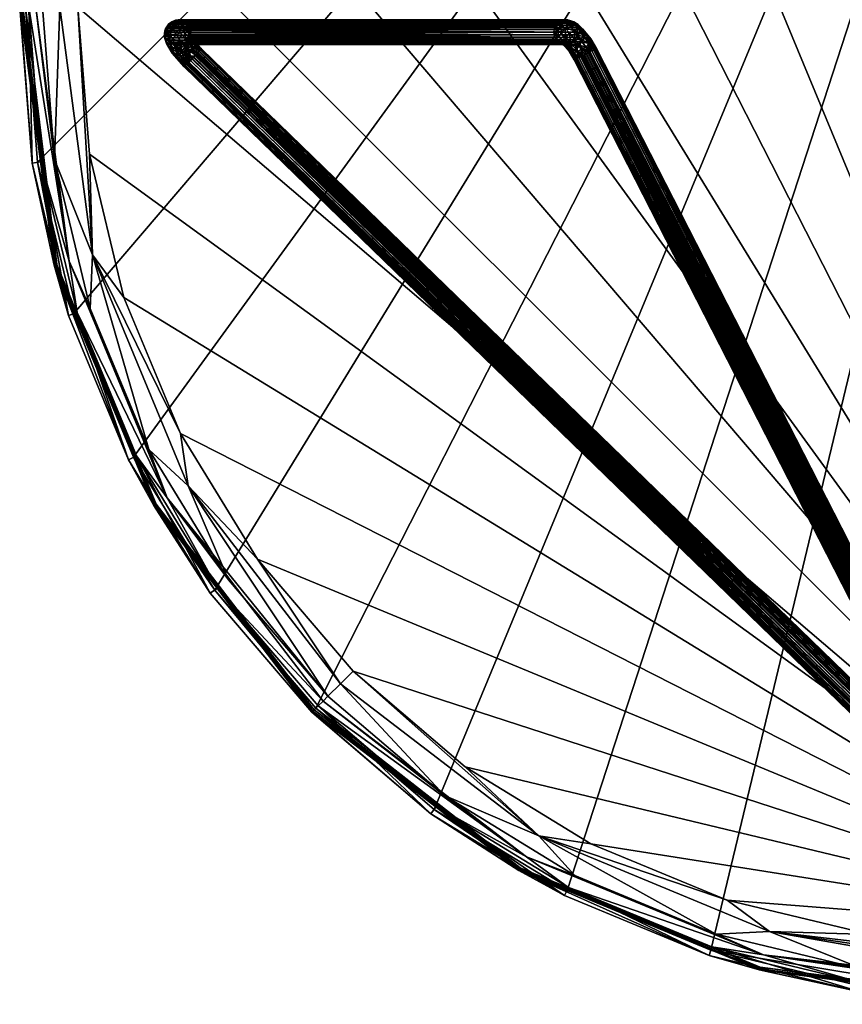
# Model space of a CAD drawing. Units: inches. Extents: x 62 to 319, y -23 to 85.
# Drawn here: x 262 to 274, y 15 to 30 of the extents above; entities that cross this region are included whole.
import ezdxf

# ---------------------------------------------------------------- set-up
doc = ezdxf.new("R2010")
doc.units = ezdxf.units.IN
doc.header["$MEASUREMENT"] = 0
doc.layers.add('CET color Grey50', color=9, linetype='Continuous', true_color=0x808080)
doc.layers.add('CET Default', color=7, linetype='Continuous')

# ---------------------------------------------------------------- blocks, each defined once
blk = doc.blocks.new('*C8')
at = {"layer": 'CET color Grey50', "linetype": 'Continuous'}
mesh = blk.add_polyface(dxfattribs=at)
corners = [(3.141, 23.616, 17.903), (4.634, 25.366, 17.903), (4.563, 25.437, 17.929), (2.217, 22.38, 17.929), (1.939, 21.655, 17.903), (2.974, 23.737, 17.937), (1.756, 21.748, 17.937), (4.489, 25.511, 17.937), (0.743, 18.82, 17.929), (2.533, 22.198, 17.835), (1.095, 18.726, 17.835), (1.566, 19.365, 17.812), (2.415, 21.413, 17.812), (1.058, 19.53, 17.903), (3.573, 23.302, 17.812), (5.012, 24.988, 17.812), (4.821, 25.179, 17.835), (17.21, 1.049, 17.812), (6.698, 26.427, 17.812), (8.587, 27.585, 17.812), (10.635, 28.434, 17.812), (12.79, 28.951, 17.812), (2.865, 23.817, 17.937), (1.635, 21.81, 17.937), (4.393, 25.607, 17.937), (4.393, 25.607, 17.375), (2.865, 23.817, 17.375), (1.635, 21.81, 17.375), (2.029, 22.489, 17.272), (2.014, 22.497, 17.322), (4.397, 25.603, 17.322), (4.409, 25.591, 17.272), (2.052, 22.476, 17.226), (4.428, 25.572, 17.226), (2.933, 23.767, 17.188), (1.71, 21.771, 17.188), (4.453, 25.547, 17.188), (17.333, 29.732, 17.188), (0.815, 19.609, 17.188), (0.268, 17.333, 17.188), (0.085, 15, 17.188), (0.268, 12.667, 17.188), (0.815, 10.391, 17.188)]
mesh.append_faces([[corners[k] for k in face] for face in [(0, 1, 2, 0), (0, 2, 3, 0), (3, 4, 0, 3), (5, 6, 3, 5), (3, 2, 7, 3), (3, 7, 5, 3), (4, 3, 8, 4), (9, 10, 11, 9), (12, 9, 11, 12), (4, 13, 9, 4), (9, 12, 14, 9), (15, 16, 9, 15), (14, 15, 9, 14), (16, 1, 0, 16), (9, 16, 0, 9), (0, 4, 9, 0), (12, 11, 17, 12), (14, 12, 17, 14), (15, 14, 17, 15), (18, 15, 17, 18), (19, 18, 17, 19), (20, 19, 17, 20), (21, 20, 17, 21), (5, 22, 23, 5), (6, 5, 23, 6), (7, 24, 22, 7), (5, 7, 22, 5), (22, 24, 25, 22), (22, 25, 26, 22), (26, 27, 23, 26), (26, 23, 22, 26), (28, 29, 30, 28), (28, 30, 31, 28), (26, 25, 30, 26), (26, 30, 29, 26), (29, 27, 26, 29), (32, 28, 31, 32), (32, 31, 33, 32), (34, 35, 32, 34), (32, 33, 36, 32), (32, 36, 34, 32), (35, 34, 37, 35), (38, 35, 37, 38), (39, 38, 37, 39), (40, 39, 37, 40), (41, 40, 37, 41), (42, 41, 37, 42)]])
mesh = blk.add_polyface(dxfattribs=at)
corners = [(2.217, 7.62, 17.929), (0.863, 10.407, 17.937), (1.756, 8.252, 17.937), (3.141, 6.384, 17.903), (1.939, 8.345, 17.903), (4.563, 4.563, 17.929), (4.634, 4.634, 17.903), (2.974, 6.263, 17.937), (4.489, 4.489, 17.937), (4.821, 4.821, 17.835), (5.012, 5.012, 17.812), (3.573, 6.698, 17.812), (2.533, 7.802, 17.835), (2.415, 8.587, 17.812), (1.095, 11.274, 17.835), (17.21, 1.049, 17.812), (1.566, 10.635, 17.812), (1.049, 12.79, 17.812), (0.875, 15, 17.812), (1.049, 17.21, 17.812), (1.566, 19.365, 17.812), (2.865, 6.183, 17.937), (4.393, 4.393, 17.937), (1.635, 8.19, 17.937), (1.635, 8.19, 17.375), (2.865, 6.183, 17.375), (4.393, 4.393, 17.375), (4.409, 4.409, 17.272), (4.397, 4.397, 17.322), (2.014, 7.503, 17.322), (2.029, 7.511, 17.272), (4.428, 4.428, 17.226), (2.052, 7.524, 17.226), (0.532, 11.123, 17.272), (2.933, 6.233, 17.188), (4.453, 4.453, 17.188), (1.71, 8.229, 17.188), (0.815, 10.391, 17.188), (17.333, 29.732, 17.188), (6.233, 2.933, 17.188), (8.229, 1.71, 17.188), (10.391, 0.815, 17.188), (12.667, 0.268, 17.188)]
mesh.append_faces([[corners[k] for k in face] for face in [(0, 1, 2, 0), (3, 4, 0, 3), (0, 5, 6, 0), (0, 6, 3, 0), (7, 8, 5, 7), (7, 5, 0, 7), (0, 2, 7, 0), (9, 10, 11, 9), (12, 9, 11, 12), (11, 13, 12, 11), (12, 4, 3, 12), (6, 9, 12, 6), (3, 6, 12, 3), (14, 12, 13, 14), (4, 12, 14, 4), (13, 11, 15, 13), (16, 13, 15, 16), (17, 16, 15, 17), (18, 17, 15, 18), (19, 18, 15, 19), (20, 19, 15, 20), (7, 21, 22, 7), (8, 7, 22, 8), (2, 23, 21, 2), (7, 2, 21, 7), (21, 23, 24, 21), (21, 24, 25, 21), (25, 26, 22, 25), (25, 22, 21, 25), (27, 28, 29, 27), (27, 29, 30, 27), (25, 24, 29, 25), (29, 28, 26, 29), (29, 26, 25, 29), (31, 27, 30, 31), (31, 30, 32, 31), (32, 30, 33, 32), (34, 35, 31, 34), (34, 31, 32, 34), (32, 36, 34, 32), (36, 37, 38, 36), (34, 36, 38, 34), (35, 34, 38, 35), (39, 35, 38, 39), (40, 39, 38, 40), (41, 40, 38, 41), (42, 41, 38, 42)]])
mesh = blk.add_polyface(dxfattribs=at)
corners = [(0.521, 12.707, 17.903), (0.341, 15, 17.903), (0.24, 15, 17.929), (0.743, 11.18, 17.929), (1.058, 10.47, 17.903), (0.318, 12.675, 17.937), (0.863, 10.407, 17.937), (0.135, 15, 17.937), (2.217, 7.62, 17.929), (1.939, 8.345, 17.903), (1.566, 10.635, 17.812), (1.095, 11.274, 17.835), (2.415, 8.587, 17.812), (1.049, 12.79, 17.812), (0.875, 15, 17.812), (0.604, 15, 17.835), (0.734, 10.365, 17.937), (1.635, 8.19, 17.937), (1.756, 8.252, 17.937), (0.185, 12.653, 17.937), (0, 15, 17.937), (1.635, 8.19, 17.375), (0.734, 10.365, 17.375), (0, 15, 17.375), (0.185, 12.653, 17.375), (2.029, 7.511, 17.272), (2.014, 7.503, 17.322), (0.517, 11.119, 17.322), (0.532, 11.123, 17.272), (0.006, 15, 17.322), (0.022, 15, 17.272), (2.052, 7.524, 17.226), (0.558, 11.13, 17.226), (0.049, 15, 17.226), (1.71, 8.229, 17.188), (0.815, 10.391, 17.188), (0.268, 12.667, 17.188), (0.085, 15, 17.188)]
mesh.append_faces([[corners[k] for k in face] for face in [(0, 1, 2, 0), (0, 2, 3, 0), (3, 4, 0, 3), (5, 6, 3, 5), (3, 2, 7, 3), (3, 7, 5, 3), (4, 3, 8, 4), (4, 8, 9, 4), (8, 3, 6, 8), (10, 11, 12, 10), (4, 9, 11, 4), (11, 10, 13, 11), (14, 15, 11, 14), (13, 14, 11, 13), (15, 1, 0, 15), (11, 15, 0, 11), (0, 4, 11, 0), (6, 16, 17, 6), (18, 6, 17, 18), (5, 19, 16, 5), (6, 5, 16, 6), (7, 20, 19, 7), (5, 7, 19, 5), (21, 17, 16, 21), (21, 16, 22, 21), (19, 20, 23, 19), (19, 23, 24, 19), (24, 22, 16, 24), (24, 16, 19, 24), (25, 26, 27, 25), (25, 27, 28, 25), (27, 26, 21, 27), (27, 21, 22, 27), (28, 27, 29, 28), (28, 29, 30, 28), (24, 23, 29, 24), (24, 29, 27, 24), (27, 22, 24, 27), (31, 28, 32, 31), (32, 28, 30, 32), (32, 30, 33, 32), (34, 31, 32, 34), (34, 32, 35, 34), (36, 35, 32, 36), (32, 33, 37, 32), (32, 37, 36, 32)]])
mesh = blk.add_polyface(dxfattribs=at)
corners = [(2.222, 14.701, 0.456), (2.184, 14.643, 0.48), (2.193, 14.677, 0.634), (2.241, 14.751, 0.651), (2.222, 14.62, 0.332), (2.191, 14.535, 0.36), (2.251, 14.488, 0.216), (2.262, 14.588, 0.244), (2.303, 14.519, 0.165), (2.174, 14.562, 0.51), (2.188, 14.586, 0.651), (2.205, 14.455, 0.411), (2.204, 14.501, 0.577), (2.254, 14.737, 0.768), (2.273, 14.76, 0.762), (2.239, 14.712, 0.774), (2.228, 14.684, 0.778), (2.221, 14.655, 0.78), (2.219, 14.625, 0.781), (2.224, 14.582, 0.78), (2.238, 14.54, 0.774), (2.26, 14.503, 0.762), (2.362, 14.8, 0.581), (2.286, 14.745, 0.444), (2.288, 14.783, 0.598), (2.382, 14.758, 0.441), (2.39, 14.698, 0.312), (2.301, 14.676, 0.303), (2.412, 14.614, 0.194), (2.351, 14.588, 0.182), (2.343, 14.804, 0.736), (2.306, 14.786, 0.75)]
mesh.append_faces([[corners[k] for k in face] for face in [(0, 1, 2, 0), (2, 3, 0, 2), (1, 4, 5, 1), (4, 1, 0, 4), (5, 4, 6, 5), (7, 8, 6, 7), (6, 4, 7, 6), (2, 1, 9, 2), (2, 9, 10, 2), (9, 1, 5, 9), (9, 5, 11, 9), (10, 9, 12, 10), (12, 9, 11, 12), (13, 14, 3, 13), (3, 2, 15, 3), (3, 15, 13, 3), (16, 15, 2, 16), (17, 16, 2, 17), (2, 10, 18, 2), (2, 18, 17, 2), (19, 18, 10, 19), (20, 19, 10, 20), (20, 10, 12, 20), (21, 20, 12, 21), (22, 23, 24, 22), (23, 25, 26, 23), (23, 26, 27, 23), (27, 28, 29, 27), (0, 3, 24, 0), (24, 23, 0, 24), (0, 23, 27, 0), (0, 27, 4, 0), (7, 4, 27, 7), (7, 27, 29, 7), (29, 8, 7, 29), (30, 22, 24, 30), (31, 30, 24, 31), (3, 14, 31, 3), (31, 24, 3, 31)]])
mesh = blk.add_polyface(dxfattribs=at)
corners = [(2.221, 14.655, 0.78), (2.219, 14.625, 0.781), (8.03, 14.625, 16.717), (2.228, 14.684, 0.778), (8.048, 14.706, 16.71), (2.239, 14.712, 0.774), (2.254, 14.737, 0.768), (2.538, 14.266, 0.387), (2.566, 14.198, 0.373), (2.613, 14.246, 0.381), (2.589, 14.222, 0.38), (2.636, 14.271, 0.376), (2.587, 14.366, 0.388), (2.564, 14.516, 0.419), (2.552, 14.468, 0.44), (2.593, 14.471, 0.369), (2.632, 14.42, 0.334), (2.673, 14.308, 0.353), (2.7, 14.336, 0.321), (2.653, 14.287, 0.368), (2.639, 14.451, 0.294), (2.719, 14.356, 0.281), (2.551, 14.597, 0.354), (2.643, 14.468, 0.235), (2.731, 14.368, 0.235), (2.735, 14.372, 0.194), (2.516, 14.635, 0.314), (2.713, 14.39, 0.164), (2.583, 14.502, 0.148), (2.716, 14.352, 0.097), (2.726, 14.363, 0.127), (2.585, 14.421, 0.065), (2.702, 14.338, 0.069), (2.664, 14.299, 0.028), (2.684, 14.32, 0.046), (2.518, 14.373, 0.031), (2.642, 14.277, 0.015), (2.595, 14.228, 0.007), (2.619, 14.253, 0.008), (2.569, 14.595, 0.654), (2.563, 14.566, 0.656), (2.551, 14.6, 0.584), (2.567, 14.668, 0.655), (2.572, 14.625, 0.653), (2.26, 14.503, 0.762), (8.063, 14.517, 16.708), (2.238, 14.54, 0.774), (2.224, 14.582, 0.78)]
mesh.append_faces([[corners[k] for k in face] for face in [(0, 1, 2, 0), (3, 4, 5, 3), (6, 5, 4, 6), (7, 8, 9, 7), (10, 9, 8, 10), (7, 11, 12, 7), (11, 7, 9, 11), (13, 14, 12, 13), (13, 12, 15, 13), (15, 12, 16, 15), (16, 12, 17, 16), (16, 17, 18, 16), (17, 12, 11, 17), (17, 11, 19, 17), (20, 16, 18, 20), (20, 18, 21, 20), (22, 13, 15, 22), (22, 15, 16, 22), (22, 16, 20, 22), (23, 20, 21, 23), (23, 21, 24, 23), (22, 20, 23, 22), (23, 24, 25, 23), (26, 23, 27, 26), (27, 23, 25, 27), (28, 27, 29, 28), (30, 29, 27, 30), (31, 28, 29, 31), (31, 29, 32, 31), (31, 32, 33, 31), (34, 33, 32, 34), (35, 31, 33, 35), (35, 33, 36, 35), (35, 36, 37, 35), (38, 37, 36, 38), (39, 40, 41, 39), (42, 43, 41, 42), (44, 45, 46, 44), (47, 2, 1, 47)]])
mesh = blk.add_polyface(dxfattribs=at)
corners = [(2.221, 14.655, 0.78), (8.03, 14.625, 16.717), (8.035, 14.667, 16.715), (2.228, 14.684, 0.778), (8.048, 14.706, 16.71), (2.254, 14.737, 0.768), (8.069, 14.742, 16.702), (2.273, 14.76, 0.762), (8.097, 14.772, 16.692), (2.306, 14.786, 0.75), (8.13, 14.794, 16.68), (8.164, 14.807, 16.668), (2.343, 14.804, 0.736), (8.199, 14.812, 16.655), (2.384, 14.812, 0.721), (2.425, 14.81, 0.706), (8.234, 14.81, 16.642), (2.464, 14.798, 0.692), (8.269, 14.8, 16.63), (2.5, 14.776, 0.678), (8.3, 14.784, 16.618), (8.329, 14.76, 16.61), (2.53, 14.746, 0.668), (8.351, 14.732, 16.599), (2.553, 14.71, 0.66), (8.387, 14.697, 16.64), (2.567, 14.668, 0.655), (8.383, 14.625, 16.588), (2.572, 14.625, 0.653), (8.283, 14.456, 16.625), (2.448, 14.446, 0.698), (2.485, 14.464, 0.684), (8.249, 14.443, 16.637), (8.214, 14.438, 16.649), (2.407, 14.438, 0.713), (2.366, 14.44, 0.728), (8.179, 14.44, 16.662), (2.327, 14.452, 0.742), (8.145, 14.45, 16.675), (2.291, 14.474, 0.754), (8.113, 14.466, 16.687), (8.087, 14.489, 16.699), (2.26, 14.503, 0.762), (8.063, 14.517, 16.708), (8.047, 14.55, 16.715), (2.224, 14.582, 0.78), (2.238, 14.54, 0.774), (8.034, 14.587, 16.715), (8.317, 14.478, 16.613), (2.518, 14.49, 0.672), (8.344, 14.508, 16.602), (2.537, 14.513, 0.666), (2.552, 14.538, 0.66), (8.365, 14.544, 16.594), (2.569, 14.595, 0.654)]
mesh.append_faces([[corners[k] for k in face] for face in [(0, 1, 2, 0), (2, 3, 0, 2), (3, 2, 4, 3), (5, 4, 6, 5), (6, 7, 5, 6), (8, 9, 7, 8), (7, 6, 8, 7), (9, 10, 11, 9), (9, 11, 12, 9), (12, 11, 13, 12), (12, 13, 14, 12), (15, 14, 13, 15), (15, 13, 16, 15), (17, 15, 18, 17), (18, 19, 17, 18), (19, 20, 21, 19), (19, 21, 22, 19), (22, 21, 23, 22), (22, 23, 24, 22), (24, 23, 25, 24), (26, 27, 28, 26), (29, 30, 31, 29), (30, 32, 33, 30), (30, 33, 34, 30), (35, 34, 33, 35), (35, 33, 36, 35), (37, 35, 38, 37), (38, 39, 37, 38), (39, 40, 41, 39), (39, 41, 42, 39), (42, 41, 43, 42), (44, 45, 46, 44), (46, 43, 44, 46), (45, 47, 1, 45), (48, 31, 49, 48), (49, 50, 48, 49), (51, 52, 53, 51), (51, 53, 50, 51), (50, 49, 51, 50), (54, 28, 27, 54)]])
mesh = blk.add_polyface(dxfattribs=at)
corners = [(8.097, 14.772, 16.692), (8.13, 14.794, 16.68), (2.306, 14.786, 0.75), (8.234, 14.81, 16.642), (8.269, 14.8, 16.63), (2.425, 14.81, 0.706), (8.3, 14.784, 16.618), (2.5, 14.776, 0.678), (8.387, 14.697, 16.64), (8.379, 14.663, 16.589), (2.567, 14.668, 0.655), (2.553, 14.71, 0.66), (8.383, 14.625, 16.588), (8.196, 14.688, 16.948), (8.267, 14.616, 17.047), (8.343, 14.643, 17.052), (8.255, 14.732, 16.934), (8.131, 14.733, 16.83), (8.183, 14.78, 16.803), (8.069, 14.742, 16.702), (8.28, 14.461, 17.097), (8.211, 14.546, 17.029), (8.145, 14.611, 16.939), (8.087, 14.653, 16.833), (8.048, 14.706, 16.71), (8.035, 14.667, 16.715), (8.03, 14.625, 16.717), (8.104, 14.561, 16.866), (8.034, 14.587, 16.715), (8.047, 14.55, 16.715), (2.224, 14.582, 0.78), (8.365, 14.544, 16.594), (2.552, 14.538, 0.66), (2.563, 14.566, 0.656), (8.379, 14.584, 16.591), (2.569, 14.595, 0.654), (8.255, 14.796, 16.784), (8.332, 14.779, 16.743), (8.199, 14.812, 16.655), (8.164, 14.807, 16.668), (8.394, 14.68, 17.001), (8.323, 14.752, 16.901)]
mesh.append_faces([[corners[k] for k in face] for face in [(0, 1, 2, 0), (3, 4, 5, 3), (4, 6, 7, 4), (8, 9, 10, 8), (8, 10, 11, 8), (10, 9, 12, 10), (13, 14, 15, 13), (13, 15, 16, 13), (17, 13, 16, 17), (17, 16, 18, 17), (17, 0, 19, 17), (18, 1, 0, 18), (0, 17, 18, 0), (20, 14, 21, 20), (21, 14, 13, 21), (21, 13, 22, 21), (22, 13, 17, 22), (22, 17, 23, 22), (23, 17, 19, 23), (23, 19, 24, 23), (25, 26, 23, 25), (23, 24, 25, 23), (27, 22, 23, 27), (27, 23, 26, 27), (27, 26, 28, 27), (29, 27, 28, 29), (29, 28, 30, 29), (31, 32, 33, 31), (31, 33, 34, 31), (35, 12, 34, 35), (34, 33, 35, 34), (36, 37, 4, 36), (36, 4, 3, 36), (38, 39, 36, 38), (36, 3, 38, 36), (16, 40, 41, 16), (16, 41, 36, 16), (16, 36, 18, 16), (18, 36, 39, 18), (39, 1, 18, 39)]])
mesh = blk.add_polyface(dxfattribs=at)
corners = [(2.551, 14.6, 0.584), (2.531, 14.523, 0.56), (2.543, 14.628, 0.518), (2.552, 14.468, 0.44), (2.564, 14.516, 0.419), (2.551, 14.597, 0.354), (2.521, 14.694, 0.521), (2.5, 14.776, 0.678), (2.516, 14.635, 0.314), (2.643, 14.468, 0.235), (2.453, 14.715, 0.392), (2.422, 14.789, 0.573), (2.476, 14.619, 0.225), (2.713, 14.39, 0.164), (2.583, 14.502, 0.148), (2.382, 14.758, 0.441), (2.39, 14.698, 0.312), (2.5, 14.523, 0.118), (2.362, 14.8, 0.581), (2.412, 14.614, 0.194), (2.286, 14.745, 0.444), (2.301, 14.676, 0.303), (2.351, 14.588, 0.182), (2.422, 14.483, 0.089), (2.303, 14.519, 0.165), (2.518, 14.49, 0.672), (2.552, 14.538, 0.66), (2.537, 14.513, 0.666), (2.563, 14.566, 0.656), (2.572, 14.625, 0.653), (2.569, 14.595, 0.654), (2.567, 14.668, 0.655), (2.553, 14.71, 0.66), (2.53, 14.746, 0.668), (2.464, 14.798, 0.692), (2.425, 14.81, 0.706), (2.384, 14.812, 0.721), (2.343, 14.804, 0.736)]
mesh.append_faces([[corners[k] for k in face] for face in [(0, 1, 2, 0), (2, 1, 3, 2), (2, 3, 4, 2), (2, 4, 5, 2), (6, 2, 5, 6), (7, 6, 5, 7), (7, 5, 8, 7), (8, 5, 9, 8), (7, 10, 11, 7), (10, 7, 8, 10), (10, 8, 12, 10), (12, 8, 13, 12), (12, 13, 14, 12), (11, 10, 15, 11), (15, 10, 16, 15), (16, 10, 12, 16), (12, 14, 17, 12), (11, 15, 18, 11), (16, 12, 19, 16), (19, 12, 17, 19), (18, 15, 20, 18), (21, 16, 19, 21), (22, 19, 17, 22), (22, 17, 23, 22), (24, 22, 23, 24), (25, 1, 26, 25), (25, 26, 27, 25), (28, 26, 1, 28), (28, 1, 0, 28), (0, 29, 30, 0), (31, 0, 2, 31), (32, 31, 2, 32), (32, 2, 6, 32), (33, 32, 6, 33), (33, 6, 7, 33), (34, 7, 11, 34), (11, 35, 34, 11), (36, 35, 11, 36), (36, 11, 18, 36), (37, 36, 18, 37)]])
mesh = blk.add_polyface(dxfattribs=at)
corners = [(8.343, 14.522, 17.122), (8.42, 14.412, 17.169), (8.445, 14.507, 17.14), (8.343, 14.643, 17.052), (8.267, 14.616, 17.047), (8.451, 14.481, 16.753), (8.317, 14.478, 16.613), (8.404, 14.531, 16.678), (8.344, 14.508, 16.602), (8.365, 14.544, 16.594), (8.554, 14.453, 16.839), (8.502, 14.551, 16.8), (8.379, 14.584, 16.591), (8.47, 14.638, 16.789), (8.383, 14.625, 16.588), (8.379, 14.663, 16.589), (8.665, 14.38, 16.964), (8.387, 14.697, 16.64), (8.584, 14.523, 16.959), (8.466, 14.671, 16.841), (8.329, 14.76, 16.61), (8.351, 14.732, 16.599), (8.596, 14.487, 17.046), (8.528, 14.588, 17.007), (8.46, 14.673, 16.939), (8.394, 14.738, 16.849), (8.332, 14.779, 16.743), (8.3, 14.784, 16.618), (8.269, 14.8, 16.63), (8.544, 14.475, 17.122), (8.466, 14.586, 17.079), (8.394, 14.68, 17.001), (8.323, 14.752, 16.901), (8.255, 14.796, 16.784), (8.255, 14.732, 16.934)]
mesh.append_faces([[corners[k] for k in face] for face in [(0, 1, 2, 0), (3, 4, 0, 3), (0, 2, 3, 0), (5, 6, 7, 5), (7, 6, 8, 7), (7, 8, 9, 7), (10, 5, 11, 10), (11, 5, 7, 11), (11, 7, 12, 11), (7, 9, 12, 7), (13, 11, 12, 13), (13, 12, 14, 13), (13, 14, 15, 13), (16, 11, 13, 16), (17, 13, 15, 17), (18, 16, 13, 18), (18, 13, 19, 18), (19, 13, 17, 19), (19, 17, 20, 19), (20, 17, 21, 20), (22, 18, 23, 22), (23, 18, 19, 23), (23, 19, 24, 23), (24, 19, 25, 24), (25, 19, 20, 25), (25, 20, 26, 25), (26, 20, 27, 26), (26, 27, 28, 26), (29, 22, 23, 29), (29, 23, 30, 29), (30, 23, 24, 30), (30, 24, 31, 30), (31, 24, 25, 31), (31, 25, 32, 31), (32, 25, 26, 32), (32, 26, 33, 32), (2, 29, 30, 2), (3, 2, 30, 3), (30, 31, 3, 30), (34, 3, 31, 34)]])
mesh = blk.add_polyface(dxfattribs=at)
corners = [(2.251, 14.488, 0.216), (2.343, 14.418, 0.106), (2.313, 14.365, 0.137), (2.303, 14.519, 0.165), (2.191, 14.535, 0.36), (2.235, 14.413, 0.275), (2.205, 14.455, 0.411), (2.291, 14.311, 0.281), (2.26, 14.503, 0.762), (2.204, 14.501, 0.577), (2.265, 14.381, 0.427), (2.291, 14.474, 0.754), (2.337, 14.399, 0.542), (2.354, 14.433, 0.649), (2.438, 14.436, 0.598), (2.366, 14.351, 0.461), (2.413, 14.362, 0.476), (2.496, 14.462, 0.543), (2.441, 14.317, 0.425), (2.483, 14.339, 0.433), (2.502, 14.485, 0.614), (2.52, 14.454, 0.483), (2.327, 14.452, 0.742), (2.366, 14.44, 0.728), (2.407, 14.438, 0.713), (2.448, 14.446, 0.698), (2.485, 14.464, 0.684), (2.518, 14.49, 0.672), (2.531, 14.523, 0.56), (2.552, 14.468, 0.44), (2.524, 14.362, 0.425), (2.587, 14.366, 0.388), (2.5, 14.523, 0.118), (2.583, 14.502, 0.148), (2.585, 14.421, 0.065), (2.422, 14.483, 0.089), (2.518, 14.373, 0.031), (2.42, 14.365, 0.052)]
mesh.append_faces([[corners[k] for k in face] for face in [(0, 1, 2, 0), (1, 0, 3, 1), (4, 0, 5, 4), (5, 0, 2, 5), (6, 4, 5, 6), (6, 5, 7, 6), (8, 9, 6, 8), (8, 6, 10, 8), (8, 10, 11, 8), (11, 10, 12, 11), (11, 12, 13, 11), (13, 12, 14, 13), (14, 12, 15, 14), (14, 15, 16, 14), (14, 16, 17, 14), (17, 16, 18, 17), (17, 18, 19, 17), (14, 17, 20, 14), (21, 17, 19, 21), (22, 11, 13, 22), (13, 23, 22, 13), (24, 23, 13, 24), (25, 24, 13, 25), (25, 13, 14, 25), (26, 25, 14, 26), (20, 27, 26, 20), (26, 14, 20, 26), (20, 17, 28, 20), (28, 21, 29, 28), (21, 28, 17, 21), (21, 30, 29, 21), (31, 29, 30, 31), (32, 33, 34, 32), (35, 32, 34, 35), (35, 34, 36, 35), (3, 35, 1, 3), (37, 1, 35, 37), (37, 35, 36, 37), (27, 20, 28, 27)]])
mesh = blk.add_polyface(dxfattribs=at)
corners = [(8.28, 14.461, 17.097), (8.343, 14.522, 17.122), (8.267, 14.616, 17.047), (8.322, 14.337, 17.113), (8.218, 14.449, 17.022), (8.211, 14.546, 17.029), (8.145, 14.611, 16.939), (8.104, 14.561, 16.866), (8.345, 14.219, 17.068), (8.223, 14.4, 16.986), (8.047, 14.55, 16.715), (8.181, 14.433, 16.878), (8.063, 14.517, 16.708), (8.338, 14.212, 16.963), (8.291, 14.303, 16.929), (8.087, 14.489, 16.699), (8.318, 14.309, 16.875), (8.266, 14.375, 16.831), (8.25, 14.412, 16.765), (8.113, 14.466, 16.687), (8.145, 14.45, 16.675), (8.254, 14.424, 16.73), (8.179, 14.44, 16.662), (8.214, 14.438, 16.649), (8.249, 14.443, 16.637), (8.285, 14.443, 16.682), (8.379, 14.434, 16.741), (8.283, 14.456, 16.625), (2.619, 14.253, 0.008), (2.642, 14.277, 0.015), (14.641, 2.628, 0.015), (2.684, 14.32, 0.046), (2.702, 14.338, 0.069), (14.701, 2.69, 0.069), (2.726, 14.363, 0.127), (2.713, 14.39, 0.164), (14.732, 2.722, 0.16), (2.636, 14.271, 0.376), (2.613, 14.246, 0.381), (14.613, 2.599, 0.381), (2.589, 14.222, 0.38), (2.566, 14.198, 0.373), (14.566, 2.551, 0.374), (2.524, 14.155, 0.342), (2.5, 14.149, 0.324), (14.506, 2.489, 0.319), (2.482, 14.112, 0.261), (2.471, 14.11, 0.23), (14.476, 2.456, 0.229), (2.653, 14.287, 0.368), (14.637, 2.624, 0.376), (2.448, 14.446, 0.698), (2.366, 14.44, 0.728), (2.291, 14.474, 0.754), (8.317, 14.478, 16.613), (2.485, 14.464, 0.684)]
mesh.append_faces([[corners[k] for k in face] for face in [(0, 1, 2, 0), (3, 0, 4, 3), (4, 0, 5, 4), (4, 5, 6, 4), (4, 6, 7, 4), (8, 4, 9, 8), (9, 4, 7, 9), (9, 7, 10, 9), (11, 9, 10, 11), (11, 10, 12, 11), (13, 9, 14, 13), (14, 9, 11, 14), (11, 12, 15, 11), (16, 14, 11, 16), (16, 11, 17, 16), (17, 11, 15, 17), (17, 15, 18, 17), (18, 15, 19, 18), (18, 19, 20, 18), (21, 18, 20, 21), (21, 20, 22, 21), (23, 24, 25, 23), (23, 25, 21, 23), (21, 22, 23, 21), (21, 25, 26, 21), (24, 27, 25, 24), (28, 29, 30, 28), (31, 32, 33, 31), (34, 35, 36, 34), (37, 38, 39, 37), (40, 41, 42, 40), (43, 44, 45, 43), (46, 47, 48, 46), (49, 37, 50, 49), (27, 24, 51, 27), (22, 20, 52, 22), (20, 19, 53, 20), (54, 27, 55, 54), (25, 27, 54, 25)]])
mesh = blk.add_polyface(dxfattribs=at)
corners = [(8.552, 14.324, 17.178), (8.445, 14.507, 17.14), (8.42, 14.412, 17.169), (8.523, 14.306, 17.186), (8.46, 14.274, 17.182), (8.491, 14.29, 17.187), (8.362, 14.372, 17.152), (8.343, 14.522, 17.122), (8.28, 14.461, 17.097), (8.322, 14.337, 17.113), (8.38, 14.333, 16.818), (8.318, 14.309, 16.875), (8.266, 14.375, 16.831), (8.25, 14.412, 16.765), (8.379, 14.434, 16.741), (8.254, 14.424, 16.73), (8.511, 14.302, 16.813), (8.47, 14.379, 16.798), (8.543, 14.317, 16.818), (8.513, 14.405, 16.809), (8.451, 14.481, 16.753), (8.317, 14.478, 16.613), (8.285, 14.443, 16.682), (8.573, 14.332, 16.83), (8.6, 14.346, 16.848), (8.554, 14.453, 16.839), (8.624, 14.358, 16.872), (8.64, 14.372, 16.899), (8.502, 14.551, 16.8), (8.665, 14.38, 16.964), (8.657, 14.375, 16.931), (8.584, 14.523, 16.959), (8.669, 14.381, 17), (8.665, 14.379, 17.037), (8.596, 14.487, 17.046), (8.657, 14.375, 17.069), (8.643, 14.368, 17.099), (8.544, 14.475, 17.122), (8.624, 14.358, 17.128), (8.6, 14.346, 17.151), (8.573, 14.332, 17.17)]
mesh.append_faces([[corners[k] for k in face] for face in [(0, 1, 2, 0), (0, 2, 3, 0), (2, 4, 5, 2), (4, 2, 6, 4), (6, 2, 7, 6), (6, 7, 8, 6), (9, 6, 8, 9), (10, 11, 12, 10), (10, 12, 13, 10), (10, 13, 14, 10), (14, 13, 15, 14), (16, 17, 18, 16), (17, 16, 10, 17), (19, 17, 14, 19), (19, 14, 20, 19), (17, 10, 14, 17), (20, 14, 21, 20), (21, 14, 22, 21), (18, 17, 19, 18), (18, 19, 23, 18), (24, 23, 19, 24), (24, 19, 25, 24), (25, 26, 24, 25), (25, 19, 20, 25), (26, 25, 27, 26), (27, 25, 28, 27), (27, 29, 30, 27), (29, 27, 28, 29), (29, 31, 32, 29), (33, 32, 31, 33), (33, 31, 34, 33), (35, 33, 34, 35), (34, 36, 35, 34), (36, 34, 37, 36), (37, 38, 36, 37), (39, 38, 37, 39), (40, 39, 37, 40), (40, 37, 0, 40), (37, 1, 0, 37)]])
mesh = blk.add_polyface(dxfattribs=at)
corners = [(2.313, 14.365, 0.137), (2.343, 14.418, 0.106), (2.418, 14.27, 0.065), (2.42, 14.365, 0.052), (2.493, 14.284, 0.022), (2.535, 14.166, 0.035), (2.509, 14.139, 0.067), (2.566, 14.198, 0.015), (2.235, 14.413, 0.275), (2.302, 14.319, 0.191), (2.387, 14.217, 0.138), (2.489, 14.118, 0.107), (2.477, 14.106, 0.153), (2.291, 14.311, 0.281), (2.47, 14.106, 0.195), (2.265, 14.381, 0.427), (2.205, 14.455, 0.411), (2.471, 14.11, 0.23), (2.369, 14.264, 0.348), (2.492, 14.122, 0.291), (2.482, 14.112, 0.261), (2.337, 14.399, 0.542), (2.366, 14.351, 0.461), (2.5, 14.149, 0.324), (2.413, 14.362, 0.476), (2.441, 14.317, 0.425), (2.524, 14.155, 0.342), (2.544, 14.175, 0.36), (2.483, 14.339, 0.433), (2.538, 14.266, 0.387), (2.566, 14.198, 0.373), (2.524, 14.362, 0.425), (2.52, 14.454, 0.483), (2.587, 14.366, 0.388), (2.518, 14.373, 0.031), (2.595, 14.228, 0.007)]
mesh.append_faces([[corners[k] for k in face] for face in [(0, 1, 2, 0), (3, 4, 2, 3), (2, 1, 3, 2), (2, 5, 6, 2), (5, 2, 4, 5), (5, 4, 7, 5), (8, 0, 9, 8), (9, 0, 2, 9), (9, 2, 10, 9), (10, 2, 6, 10), (10, 6, 11, 10), (10, 11, 12, 10), (13, 8, 9, 13), (13, 9, 10, 13), (13, 10, 14, 13), (14, 10, 12, 14), (15, 16, 13, 15), (15, 13, 17, 15), (17, 13, 14, 17), (18, 15, 17, 18), (18, 17, 19, 18), (20, 19, 17, 20), (21, 15, 18, 21), (21, 18, 22, 21), (23, 18, 19, 23), (24, 22, 18, 24), (24, 18, 25, 24), (25, 18, 23, 25), (26, 27, 23, 26), (28, 25, 23, 28), (28, 23, 29, 28), (29, 23, 27, 29), (29, 27, 30, 29), (31, 28, 29, 31), (28, 31, 32, 28), (33, 31, 29, 33), (34, 4, 3, 34), (4, 34, 35, 4), (4, 35, 7, 4)]])
mesh = blk.add_polyface(dxfattribs=at)
corners = [(14.813, 4.808, 8.121), (14.813, 4.751, 7.368), (14.819, 4.703, 7.376), (14.815, 4.846, 8.121), (14.827, 4.888, 8.121), (14.819, 4.798, 7.36), (14.838, 4.843, 7.352), (14.867, 4.881, 7.345), (14.86, 4.671, 6.595), (14.862, 4.942, 8.121), (14.827, 4.745, 8.121), (14.819, 4.69, 8.937), (14.813, 4.737, 8.946), (14.819, 4.785, 8.956), (14.838, 4.829, 8.964), (14.822, 4.556, 9.763), (14.867, 4.867, 8.972), (14.475, 2.457, 0.162), (14.473, 2.455, 0.194), (2.47, 14.106, 0.195), (14.486, 2.468, 0.115), (2.477, 14.106, 0.153), (14.504, 2.487, 0.073), (2.489, 14.118, 0.107), (14.525, 2.508, 0.045), (2.509, 14.139, 0.067), (14.506, 2.489, 0.319), (2.492, 14.122, 0.291), (14.492, 2.475, 0.292), (14.482, 2.464, 0.261), (14.476, 2.456, 0.229), (14.693, 2.102, 17.184), (14.72, 2.12, 17.187), (8.491, 14.29, 17.187), (14.75, 2.134, 17.185), (14.778, 2.149, 17.177), (8.552, 14.324, 17.178), (14.828, 2.175, 17.144), (14.849, 2.185, 17.121), (8.624, 14.358, 17.128), (14.866, 2.194, 17.094), (8.643, 14.368, 17.099), (14.878, 2.2, 17.064), (14.892, 2.193, 17.031), (8.665, 14.379, 17.037), (14.888, 2.205, 17), (8.669, 14.381, 17), (14.669, 2.093, 17.178), (8.431, 14.259, 17.17), (14.637, 2.077, 17.161), (14.586, 2.051, 17.109), (14.609, 2.063, 17.139), (8.38, 14.233, 17.128), (14.569, 2.042, 17.076), (8.361, 14.223, 17.1), (14.874, 2.198, 16.924), (14.857, 2.189, 16.891), (8.64, 14.372, 16.899), (14.834, 2.177, 16.861), (8.624, 14.358, 16.872), (14.752, 2.135, 16.816), (14.723, 2.121, 16.813), (8.511, 14.302, 16.813), (14.693, 2.106, 16.815), (14.665, 2.091, 16.823), (8.445, 14.267, 16.824), (14.615, 2.065, 16.856), (14.594, 2.055, 16.879), (8.38, 14.233, 16.872), (14.577, 2.046, 16.906), (8.361, 14.223, 16.901), (14.569, 2.033, 16.933), (14.557, 2.036, 16.967), (8.338, 14.212, 16.963), (14.555, 2.034, 17), (8.335, 14.21, 17)]
mesh.append_faces([[corners[k] for k in face] for face in [(0, 1, 2, 0), (3, 4, 5, 3), (5, 1, 0, 5), (5, 0, 3, 5), (6, 5, 4, 6), (6, 7, 8, 6), (6, 4, 9, 6), (0, 10, 11, 0), (3, 0, 12, 3), (3, 12, 13, 3), (13, 4, 3, 13), (4, 13, 14, 4), (14, 13, 15, 14), (9, 4, 14, 9), (14, 16, 9, 14), (17, 18, 19, 17), (20, 17, 21, 20), (22, 20, 23, 22), (24, 22, 25, 24), (26, 27, 28, 26), (29, 28, 27, 29), (30, 19, 18, 30), (31, 32, 33, 31), (34, 35, 36, 34), (37, 38, 39, 37), (38, 40, 41, 38), (42, 43, 44, 42), (43, 45, 46, 43), (47, 48, 49, 47), (50, 51, 52, 50), (53, 50, 54, 53), (55, 56, 57, 55), (56, 58, 59, 56), (60, 61, 62, 60), (63, 64, 65, 63), (66, 67, 68, 66), (67, 69, 70, 67), (71, 72, 73, 71), (72, 74, 75, 72)]])
mesh = blk.add_polyface(dxfattribs=at)
corners = [(14.475, 2.457, 0.162), (2.47, 14.106, 0.195), (2.477, 14.106, 0.153), (14.486, 2.468, 0.115), (2.489, 14.118, 0.107), (14.504, 2.487, 0.073), (2.509, 14.139, 0.067), (2.535, 14.166, 0.035), (14.544, 2.528, 0.028), (14.525, 2.508, 0.045), (2.566, 14.198, 0.015), (14.571, 2.555, 0.013), (2.595, 14.228, 0.007), (2.619, 14.253, 0.008), (14.641, 2.628, 0.015), (14.618, 2.604, 0.008), (2.642, 14.277, 0.015), (2.664, 14.299, 0.028), (2.684, 14.32, 0.046), (14.701, 2.69, 0.069), (14.683, 2.672, 0.046), (2.702, 14.338, 0.069), (2.716, 14.352, 0.097), (14.727, 2.714, 0.128), (2.726, 14.363, 0.127), (2.636, 14.271, 0.376), (14.613, 2.599, 0.381), (14.637, 2.624, 0.376), (2.589, 14.222, 0.38), (14.566, 2.551, 0.374), (14.589, 2.575, 0.381), (2.613, 14.246, 0.381), (2.566, 14.198, 0.373), (2.544, 14.175, 0.36), (2.524, 14.155, 0.342), (14.506, 2.489, 0.319), (14.524, 2.507, 0.343), (2.5, 14.149, 0.324), (2.492, 14.122, 0.291), (2.482, 14.112, 0.261), (14.476, 2.456, 0.229), (14.482, 2.464, 0.261), (2.471, 14.11, 0.23), (14.653, 2.64, 0.368), (2.673, 14.308, 0.353), (2.653, 14.287, 0.368), (14.678, 2.666, 0.348), (2.7, 14.336, 0.321), (14.703, 2.692, 0.315), (2.719, 14.356, 0.281), (14.828, 2.175, 17.144), (8.624, 14.358, 17.128), (8.6, 14.346, 17.151), (14.804, 2.162, 17.163), (14.878, 2.2, 17.064), (8.665, 14.379, 17.037), (8.657, 14.375, 17.069), (14.866, 2.194, 17.094), (14.892, 2.193, 17.031), (8.669, 14.381, 17), (8.665, 14.38, 16.964), (14.888, 2.205, 17), (14.884, 2.203, 16.959), (14.874, 2.198, 16.924), (8.64, 14.372, 16.899), (8.657, 14.375, 16.931), (14.806, 2.163, 16.839), (8.573, 14.332, 16.83), (8.6, 14.346, 16.848), (14.834, 2.177, 16.861)]
mesh.append_faces([[corners[k] for k in face] for face in [(0, 1, 2, 0), (3, 2, 4, 3), (5, 4, 6, 5), (7, 8, 9, 7), (9, 6, 7, 9), (10, 11, 8, 10), (8, 7, 10, 8), (11, 10, 12, 11), (13, 14, 15, 13), (15, 12, 13, 15), (14, 16, 17, 14), (18, 19, 20, 18), (20, 17, 18, 20), (19, 21, 22, 19), (23, 22, 24, 23), (25, 26, 27, 25), (28, 29, 30, 28), (30, 31, 28, 30), (29, 32, 33, 29), (34, 35, 36, 34), (36, 33, 34, 36), (35, 37, 38, 35), (39, 40, 41, 39), (41, 38, 39, 41), (40, 42, 1, 40), (43, 44, 45, 43), (45, 27, 43, 45), (46, 47, 44, 46), (48, 49, 47, 48), (50, 51, 52, 50), (52, 53, 50, 52), (54, 55, 56, 54), (56, 57, 54, 56), (58, 59, 55, 58), (60, 61, 62, 60), (63, 64, 65, 63), (65, 62, 63, 65), (66, 67, 68, 66), (68, 69, 66, 68)]])
mesh = blk.add_polyface(dxfattribs=at)
corners = [(14.571, 2.555, 0.013), (2.595, 14.228, 0.007), (14.594, 2.58, 0.007), (14.618, 2.604, 0.008), (14.641, 2.628, 0.015), (2.664, 14.299, 0.028), (14.663, 2.651, 0.027), (14.683, 2.672, 0.046), (14.701, 2.69, 0.069), (2.716, 14.352, 0.097), (14.715, 2.704, 0.097), (14.727, 2.714, 0.128), (14.732, 2.722, 0.16), (2.735, 14.372, 0.194), (14.734, 2.724, 0.194), (14.589, 2.575, 0.381), (14.613, 2.599, 0.381), (2.613, 14.246, 0.381), (14.566, 2.551, 0.374), (2.544, 14.175, 0.36), (14.544, 2.528, 0.361), (14.524, 2.507, 0.343), (14.653, 2.64, 0.368), (14.678, 2.666, 0.348), (2.673, 14.308, 0.353), (14.703, 2.692, 0.315), (2.7, 14.336, 0.321), (14.722, 2.711, 0.274), (2.719, 14.356, 0.281), (14.732, 2.722, 0.227), (2.731, 14.368, 0.235), (14.693, 2.102, 17.184), (8.491, 14.29, 17.187), (8.46, 14.274, 17.182), (14.669, 2.093, 17.178), (14.75, 2.134, 17.185), (8.552, 14.324, 17.178), (8.523, 14.306, 17.186), (14.72, 2.12, 17.187), (8.573, 14.332, 17.17), (14.778, 2.149, 17.177), (14.804, 2.162, 17.163), (8.6, 14.346, 17.151), (8.431, 14.259, 17.17), (8.404, 14.245, 17.152), (14.609, 2.063, 17.139), (14.637, 2.077, 17.161), (8.345, 14.219, 17.068), (14.559, 2.037, 17.041), (14.569, 2.042, 17.076), (8.361, 14.223, 17.1), (8.338, 14.212, 17.035), (14.555, 2.034, 17), (8.573, 14.332, 16.83), (14.806, 2.163, 16.839), (14.774, 2.147, 16.822), (14.752, 2.135, 16.816), (8.511, 14.302, 16.813), (8.543, 14.317, 16.818), (14.693, 2.106, 16.815), (8.445, 14.267, 16.824), (8.481, 14.285, 16.814), (14.723, 2.121, 16.813), (14.665, 2.091, 16.823), (14.639, 2.078, 16.837), (8.404, 14.245, 16.849), (14.615, 2.065, 16.856), (8.38, 14.233, 16.872), (14.569, 2.033, 16.933), (8.338, 14.212, 16.963), (8.347, 14.216, 16.931), (14.577, 2.046, 16.906), (14.557, 2.036, 16.967), (8.335, 14.21, 17)]
mesh.append_faces([[corners[k] for k in face] for face in [(0, 1, 2, 0), (3, 2, 1, 3), (4, 5, 6, 4), (7, 6, 5, 7), (8, 9, 10, 8), (11, 10, 9, 11), (12, 13, 14, 12), (15, 16, 17, 15), (18, 19, 20, 18), (21, 20, 19, 21), (22, 23, 24, 22), (23, 25, 26, 23), (25, 27, 28, 25), (27, 29, 30, 27), (29, 14, 13, 29), (31, 32, 33, 31), (33, 34, 31, 33), (35, 36, 37, 35), (37, 38, 35, 37), (39, 40, 41, 39), (41, 42, 39, 41), (34, 33, 43, 34), (44, 45, 46, 44), (46, 43, 44, 46), (47, 48, 49, 47), (49, 50, 47, 49), (51, 52, 48, 51), (53, 54, 55, 53), (56, 57, 58, 56), (58, 55, 56, 58), (59, 60, 61, 59), (61, 62, 59, 61), (60, 63, 64, 60), (64, 65, 60, 64), (66, 67, 65, 66), (65, 64, 66, 65), (68, 69, 70, 68), (70, 71, 68, 70), (72, 73, 69, 72)]])
mesh = blk.add_polyface(dxfattribs=at)
corners = [(8.491, 14.29, 17.187), (8.523, 14.306, 17.186), (8.42, 14.412, 17.169), (8.46, 14.274, 17.182), (8.362, 14.372, 17.152), (8.431, 14.259, 17.17), (8.404, 14.245, 17.152), (8.322, 14.337, 17.113), (8.38, 14.233, 17.128), (8.361, 14.223, 17.1), (8.345, 14.219, 17.068), (8.218, 14.449, 17.022), (8.223, 14.4, 16.986), (8.335, 14.21, 17), (8.338, 14.212, 17.035), (8.338, 14.212, 16.963), (8.347, 14.216, 16.931), (8.291, 14.303, 16.929), (8.361, 14.223, 16.901), (8.318, 14.309, 16.875), (8.38, 14.233, 16.872), (8.404, 14.245, 16.849), (8.38, 14.333, 16.818), (8.445, 14.267, 16.824), (2.726, 14.363, 0.127), (14.732, 2.722, 0.16), (14.727, 2.714, 0.128), (2.713, 14.39, 0.164), (2.735, 14.372, 0.194), (14.722, 2.711, 0.274), (2.731, 14.368, 0.235), (2.719, 14.356, 0.281), (14.732, 2.722, 0.227), (14.72, 2.12, 17.187), (8.573, 14.332, 17.17), (8.552, 14.324, 17.178), (14.778, 2.149, 17.177), (8.643, 14.368, 17.099), (8.624, 14.358, 17.128), (14.849, 2.185, 17.121), (8.657, 14.375, 17.069), (14.866, 2.194, 17.094), (14.609, 2.063, 17.139), (14.586, 2.051, 17.109), (14.559, 2.037, 17.041), (14.555, 2.034, 17), (8.665, 14.38, 16.964), (8.669, 14.381, 17), (14.888, 2.205, 17), (8.657, 14.375, 16.931), (14.884, 2.203, 16.959), (8.624, 14.358, 16.872), (8.64, 14.372, 16.899), (14.857, 2.189, 16.891), (8.6, 14.346, 16.848), (14.834, 2.177, 16.861), (8.573, 14.332, 16.83), (14.774, 2.147, 16.822), (8.543, 14.317, 16.818), (8.481, 14.285, 16.814), (8.511, 14.302, 16.813), (14.723, 2.121, 16.813), (14.594, 2.055, 16.879), (14.577, 2.046, 16.906)]
mesh.append_faces([[corners[k] for k in face] for face in [(0, 1, 2, 0), (3, 4, 5, 3), (6, 5, 4, 6), (6, 4, 7, 6), (7, 8, 6, 7), (8, 7, 9, 8), (9, 7, 10, 9), (10, 7, 11, 10), (10, 12, 13, 10), (10, 13, 14, 10), (15, 13, 12, 15), (16, 15, 17, 16), (17, 18, 16, 17), (18, 17, 19, 18), (19, 20, 18, 19), (21, 20, 19, 21), (21, 19, 22, 21), (23, 21, 22, 23), (24, 25, 26, 24), (25, 27, 28, 25), (29, 30, 31, 29), (32, 28, 30, 32), (1, 0, 33, 1), (34, 35, 36, 34), (37, 38, 39, 37), (40, 37, 41, 40), (6, 8, 42, 6), (8, 9, 43, 8), (10, 14, 44, 10), (14, 13, 45, 14), (46, 47, 48, 46), (49, 46, 50, 49), (51, 52, 53, 51), (54, 51, 55, 54), (56, 57, 58, 56), (59, 60, 61, 59), (18, 20, 62, 18), (16, 18, 63, 16), (23, 22, 60, 23), (23, 60, 59, 23)]])
mesh = blk.add_polyface(dxfattribs=at)
corners = [(6.384, 3.141, 17.903), (4.634, 4.634, 17.903), (4.563, 4.563, 17.929), (7.62, 2.217, 17.929), (8.345, 1.939, 17.903), (6.263, 2.974, 17.937), (8.252, 1.756, 17.937), (4.489, 4.489, 17.937), (11.18, 0.743, 17.929), (10.47, 1.058, 17.903), (7.802, 2.533, 17.835), (11.274, 1.095, 17.835), (10.635, 1.566, 17.812), (8.587, 2.415, 17.812), (6.698, 3.573, 17.812), (5.012, 5.012, 17.812), (4.821, 4.821, 17.835), (17.21, 1.049, 17.812), (3.573, 6.698, 17.812), (8.19, 1.635, 17.937), (10.365, 0.734, 17.937), (6.183, 2.865, 17.937), (4.393, 4.393, 17.937), (10.365, 0.734, 17.375), (8.19, 1.635, 17.375), (4.393, 4.393, 17.375), (6.183, 2.865, 17.375), (11.123, 0.532, 17.272), (7.503, 2.014, 17.322), (7.511, 2.029, 17.272), (11.119, 0.517, 17.322), (4.397, 4.397, 17.322), (4.409, 4.409, 17.272), (11.13, 0.558, 17.226), (7.524, 2.052, 17.226), (4.428, 4.428, 17.226), (10.391, 0.815, 17.188), (8.229, 1.71, 17.188), (6.233, 2.933, 17.188), (4.453, 4.453, 17.188)]
mesh.append_faces([[corners[k] for k in face] for face in [(0, 1, 2, 0), (0, 2, 3, 0), (3, 4, 0, 3), (5, 6, 3, 5), (3, 2, 7, 3), (3, 7, 5, 3), (4, 3, 8, 4), (4, 8, 9, 4), (8, 3, 6, 8), (10, 11, 12, 10), (13, 10, 12, 13), (4, 9, 10, 4), (10, 13, 14, 10), (15, 16, 10, 15), (14, 15, 10, 14), (16, 1, 0, 16), (10, 16, 0, 10), (0, 4, 10, 0), (14, 13, 17, 14), (15, 14, 17, 15), (18, 15, 17, 18), (6, 19, 20, 6), (5, 21, 19, 5), (6, 5, 19, 6), (7, 22, 21, 7), (5, 7, 21, 5), (23, 19, 24, 23), (21, 22, 25, 21), (21, 25, 26, 21), (26, 24, 19, 26), (26, 19, 21, 26), (27, 28, 29, 27), (28, 30, 23, 28), (28, 23, 24, 28), (29, 28, 31, 29), (29, 31, 32, 29), (26, 25, 31, 26), (26, 31, 28, 26), (28, 24, 26, 28), (33, 29, 34, 33), (34, 29, 32, 34), (34, 32, 35, 34), (36, 34, 37, 36), (38, 37, 34, 38), (34, 35, 39, 34), (34, 39, 38, 34)]])
mesh = blk.add_polyface(dxfattribs=at)
corners = [(11.18, 0.743, 17.929), (8.252, 1.756, 17.937), (10.407, 0.863, 17.937), (12.707, 0.521, 17.903), (10.47, 1.058, 17.903), (15, 0.301, 17.915), (15, 0.341, 17.903), (15, 0.26, 17.925), (15, 0.219, 17.932), (12.675, 0.318, 17.937), (15, 0.177, 17.936), (15, 0.135, 17.937), (11.274, 1.095, 17.835), (15, 0.445, 17.87), (15, 0.551, 17.845), (15, 0.658, 17.827), (12.79, 1.049, 17.812), (15, 0.766, 17.816), (15, 0.875, 17.812), (10.635, 1.566, 17.812), (7.802, 2.533, 17.835), (17.21, 1.049, 17.812), (8.587, 2.415, 17.812), (12.653, 0.185, 17.937), (10.365, 0.734, 17.937), (15, 0, 17.937), (10.365, 0.734, 17.375), (12.653, 0.185, 17.375), (15, 0, 17.375), (8.19, 1.635, 17.937), (11.119, 0.517, 17.322), (15, 0.004, 17.333), (15, 0.014, 17.292), (11.123, 0.532, 17.272), (15, 0.032, 17.253), (7.503, 2.014, 17.322), (11.13, 0.558, 17.226), (15, 0.055, 17.218), (7.511, 2.029, 17.272), (12.667, 0.268, 17.188), (15, 0.085, 17.188), (10.391, 0.815, 17.188), (7.524, 2.052, 17.226)]
mesh.append_faces([[corners[k] for k in face] for face in [(0, 1, 2, 0), (3, 4, 0, 3), (3, 0, 5, 3), (5, 6, 3, 5), (0, 7, 5, 0), (8, 7, 0, 8), (8, 0, 9, 8), (9, 10, 8, 9), (9, 11, 10, 9), (0, 2, 9, 0), (12, 4, 3, 12), (13, 12, 3, 13), (3, 6, 13, 3), (13, 14, 12, 13), (12, 14, 15, 12), (16, 12, 15, 16), (15, 17, 16, 15), (17, 18, 16, 17), (16, 19, 12, 16), (4, 12, 20, 4), (16, 18, 21, 16), (19, 16, 21, 19), (22, 19, 21, 22), (23, 9, 2, 23), (24, 23, 2, 24), (2, 1, 24, 2), (9, 23, 25, 9), (11, 9, 25, 11), (23, 24, 26, 23), (23, 26, 27, 23), (27, 28, 25, 27), (27, 25, 23, 27), (26, 24, 29, 26), (27, 26, 30, 27), (27, 30, 31, 27), (31, 28, 27, 31), (32, 31, 30, 32), (32, 30, 33, 32), (33, 34, 32, 33), (33, 30, 35, 33), (34, 33, 36, 34), (34, 36, 37, 34), (36, 33, 38, 36), (39, 40, 37, 39), (37, 36, 41, 37), (37, 41, 39, 37), (41, 36, 42, 41)]])
blk = doc.blocks.new('*C9')
at = {"layer": 'CET Default', "linetype": 'Continuous'}
blk.add_blockref('*C8', (111.347, 15.222), dxfattribs=at)

msp = doc.modelspace()

# ---------------------------------------------------------------- block references
at = {"layer": 'CET Default', "linetype": 'Continuous'}
msp.add_blockref('*C9', (150.597, 0), dxfattribs=at)

doc.saveas('drawing.dxf')
